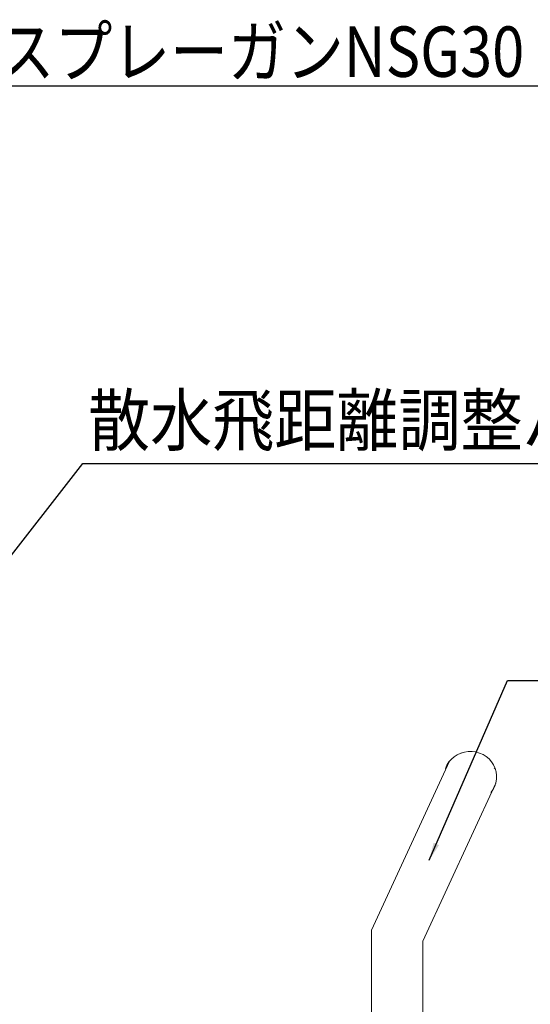
# Model space of a CAD drawing. Extents: x -731 to 3201, y -1407 to 763.
# Drawn here: x 693 to 981, y 207 to 763 of the extents above; entities that cross this region are included whole.
import ezdxf
from ezdxf.enums import TextEntityAlignment as Align

# ---------------------------------------------------------------- set-up
doc = ezdxf.new("R2010")
doc.units = 0
doc.header["$MEASUREMENT"] = 0
doc.dimstyles.get("Standard").update_dxf_attribs({"dimtxt": 3.787879, "dimasz": 3, "dimexe": 2, "dimexo": 1, "dimgap": 2, "dimtad": 1, "dimtih": 1, "dimtoh": 1, "dimdec": 4, "dimrnd": 2, "dimdsep": 46, "dimtxsty": 'STANDARD', "dimcen": 0.09, "dimclrd": 7, "dimclre": 7, "dimclrt": 7, "dimadec": 4, "dimazin": 0, "dimtfac": 1, "dimtdec": 4, "dimtmove": 0, "dimatfit": 3, "dimfxl": 1, "dimtolj": 1, "dimtzin": 0, "dimarcsym": 0})

msp = doc.modelspace()

# ---------------------------------------------------------------- linework, layer by layer
at = {"color": 7, "linetype": 'Continuous', "lineweight": 0, "ltscale": 0.2}
for p, q in [((891.73625, 249.400609), (935.660511, 344.569815)), ((942.311174, 349.275265), (942.403907, 349.232465)), ((960.900543, 340.695554), (961.51279, 340.412979)), ((961.805401, 332.252908), (920.63625, 243.053103)), ((891.73625, 249.400609), (891.73625, -297.914808)), ((891.73625, 235.937419), (891.73625, 235.937419))]:
    msp.add_line(p, q, dxfattribs=at)
at = {"color": 7, "linetype": 'Continuous', "lineweight": 0, "ltscale": 0.2, "flags": 128}
msp.add_lwpolyline([(920.63624, -306.414811), (920.63625, -306.414811), (920.63625, 243.053103)], dxfattribs=at)
at = {"color": 7, "linetype": 'Continuous', "lineweight": 0, "ltscale": 0.2}
msp.add_arc((523.766739, 18.513304), 239.513046, -43.694151, 65.197817, dxfattribs=at)
msp.add_ellipse((947.435567, 335.860518), major_axis=(14.850699, 0), ratio=0.962419, start_param=-0.6783099174, end_param=2.8115706444, dxfattribs=at)

# ---------------------------------------------------------------- texts
at = {"color": 7, "linetype": 'Continuous'}
for s, p, p2 in [('スプレーガンNSG30', (680.358561, 730.681827), (977.858561, 730.681827)), ('散水飛距離調整バルブ', (731.925531, 522.776005), (1081.925531, 522.776005))]:
    msp.add_text(s, height=28.4375, dxfattribs=at).set_placement(p, p2, align=Align.FIT)

# ---------------------------------------------------------------- leaders
for points, override in [([(601.568839, 632.080935), (671.72231, 725.618897), (973.122407, 725.618897), (988.122407, 725.618897), (990.122407, 725.618897)], {"dimasz": 15, "dimtad": 0}), ([(645.875506, 405.987185), (729.020351, 512.516518), (1079.787666, 512.516518), (1094.787666, 512.516518), (1096.787666, 512.516518)], {"dimasz": 15, "dimtad": 0}), ([(924.294167, 288.779656), (968.464866, 390.112435), (1711.571917, 390.112435), (1721.571917, 390.112435), (1723.571917, 390.112435)], {"dimasz": 10, "dimtad": 0})]:
    msp.add_leader(points, dimstyle='STANDARD', override=override, dxfattribs=at)

doc.saveas('drawing.dxf')
